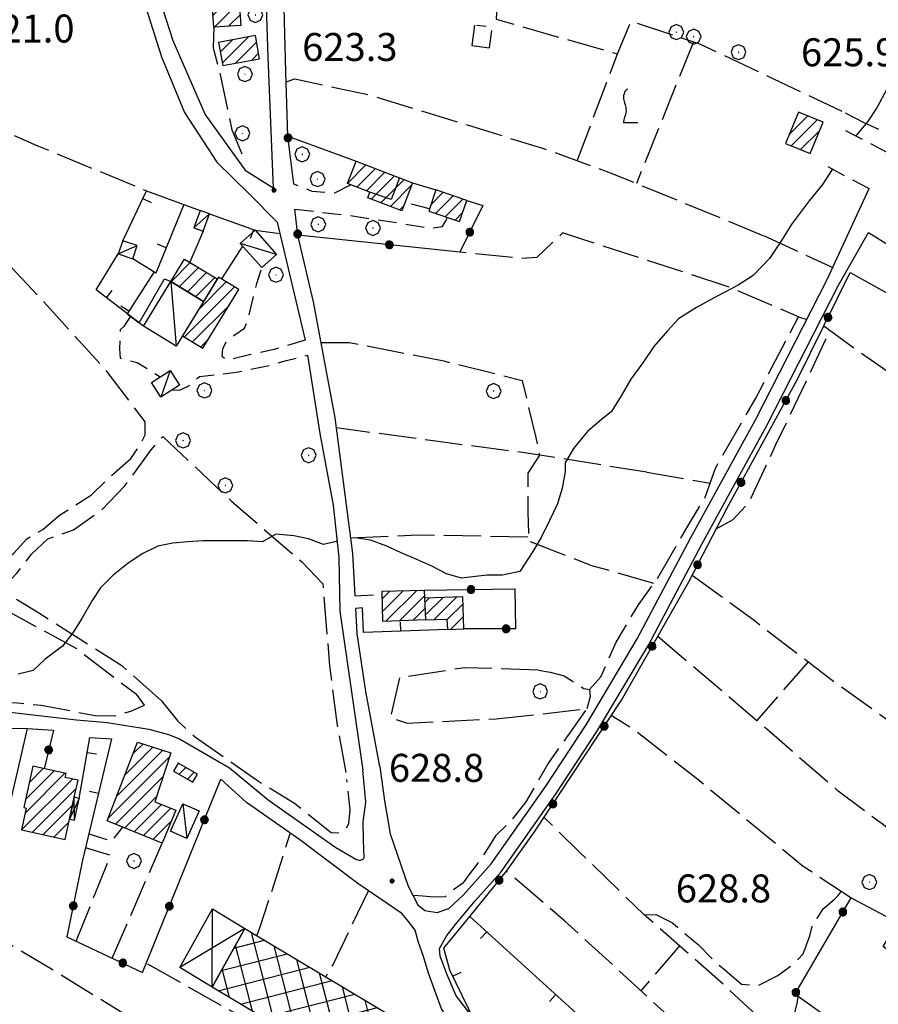
# Model space of a CAD drawing. Extents: x 2594187 to 2599011, y 4455280 to 4458738.
# Drawn here: x 2595553 to 2595784, y 4456186 to 4456450 of the extents above; entities that cross this region are included whole.
import ezdxf

# ---------------------------------------------------------------- set-up
doc = ezdxf.new("R2010")
doc.units = 0
doc.header["$LTSCALE"] = 5
doc.header["$MEASUREMENT"] = 0
for name, pattern in [('107', [1.5, 1, -0.5]), ('205', [4.5, 3, -0.5, 0.5, -0.5]), ('501', [5, 2.5, 2.5]), ('502', [5, 2.5, 2.5]), ('701', [2.5, 2, -0.5])]:
    doc.linetypes.add(name, pattern=pattern)
for name, color, linetype in [('10100000', 2, 'Continuous'), ('10700000', 1, '107'), ('20100000', 2, 'Continuous'), ('20110000', 1, 'Continuous'), ('20200000', 2, 'Continuous'), ('20500000', 2, '205'), ('20700000', 2, 'Continuous'), ('20800000', 2, 'Continuous'), ('50100000', 2, '501'), ('50200000', 1, '502'), ('70100000', 1, '701'), ('70400000', 1, 'Continuous'), ('71700000', 1, 'Continuous'), ('80100000', 13, 'Continuous'), ('80400000', 1, 'Continuous'), ('91600000', 1, 'Continuous'), ('A0140000', 2, 'Continuous'), ('C2010000', 1, 'Continuous'), ('C2020000', 1, 'Continuous')]:
    doc.layers.add(name, color=color, linetype=linetype)
doc.styles.get("Standard").update_dxf_attribs({"font": 'romans.shx'})

# ---------------------------------------------------------------- blocks, each defined once
blk = doc.blocks.new('CAMP_FB5B4CCD')
at = {"layer": 'C2010000', "linetype": 'Continuous'}
for p, q in [((2595759.736, 4456418.815), (2595764.74, 4456423.819)), ((2595762.169, 4456424.784), (2595762.228, 4456424.843)), ((2595760.26, 4456415.804), (2595767.252, 4456422.795)), ((2595762.771, 4456414.779), (2595767.849, 4456419.857)), ((2595765.283, 4456413.755), (2595765.415, 4456413.888))]:
    blk.add_line(p, q, dxfattribs=at)
blk = doc.blocks.new('CAMP_9A36937C')
at = {"layer": 'C2010000', "linetype": 'Continuous'}
for p, q in [((2595604.283, 4456463.903), (2595606.451, 4456466.07)), ((2595604.521, 4456460.605), (2595610.26, 4456466.345)), ((2595604.758, 4456457.307), (2595611.557, 4456464.106)), ((2595604.996, 4456454.009), (2595611.794, 4456460.808)), ((2595605.233, 4456450.711), (2595612.032, 4456457.509)), ((2595605.652, 4456447.594), (2595612.269, 4456454.211)), ((2595609.462, 4456447.868), (2595612.507, 4456450.913))]:
    blk.add_line(p, q, dxfattribs=at)
blk = doc.blocks.new('CAMP_6C274C1C')
at = {"layer": 'C2010000', "linetype": 'Continuous'}
for p, q in [((2595607.759, 4456437.957), (2595614.811, 4456445.009)), ((2595607.214, 4456440.947), (2595610.488, 4456444.221)), ((2595611.319, 4456437.981), (2595616.95, 4456443.612)), ((2595615.642, 4456438.769), (2595617.495, 4456440.621))]:
    blk.add_line(p, q, dxfattribs=at)
blk = doc.blocks.new('CERCHIO1')
at = {"linetype": 'Continuous'}
for p, q in [((-0.28, 0.28), (-0.397, -0.002)), ((0.003, 0.398), (-0.28, 0.28)), ((0, 0), (-0.002, -0.003)), ((0.002, 0.002), (0, 0)), ((0.005, 0.003), (0.002, 0.002)), ((0.286, 0.28), (0.003, 0.398)), ((0.009, 0.003), (0.005, 0.003)), ((0.011, 0.001), (0.009, 0.003)), ((0.013, -0.001), (0.011, 0.001)), ((0.403, -0.002), (0.286, 0.28)), ((-0.397, -0.002), (-0.28, -0.285)), ((-0.28, -0.285), (0.003, -0.402)), ((-0.002, -0.003), (-0.002, -0.006)), ((-0.002, -0.006), (0, -0.009)), ((0, -0.009), (0.002, -0.011)), ((0.002, -0.011), (0.005, -0.013)), ((0.003, -0.402), (0.286, -0.285)), ((0.005, -0.013), (0.009, -0.012)), ((0.009, -0.012), (0.011, -0.011)), ((0.011, -0.011), (0.013, -0.008)), ((0.014, -0.005), (0.013, -0.001)), ((0.013, -0.008), (0.014, -0.005)), ((0.286, -0.285), (0.403, -0.002))]:
    blk.add_line(p, q, dxfattribs=at)
blk = doc.blocks.new('CAMP_37DD36CA')
at = {"layer": 'C2010000', "linetype": 'Continuous'}
for p, q in [((2595601.35, 4456371.854), (2595608.834, 4456379.338)), ((2595597.586, 4456364.555), (2595611.026, 4456377.995)), ((2595599.779, 4456363.212), (2595609.658, 4456373.091)), ((2595601.971, 4456361.868), (2595604.064, 4456363.962))]:
    blk.add_line(p, q, dxfattribs=at)
blk = doc.blocks.new('CAMP_327955AE')
at = {"layer": 'C2010000', "linetype": 'Continuous'}
for p, q in [((2595594.036, 4456379.378), (2595599.181, 4456384.523)), ((2595596.229, 4456378.035), (2595601.373, 4456383.179)), ((2595598.421, 4456376.692), (2595603.565, 4456381.836)), ((2595600.613, 4456375.348), (2595605.758, 4456380.493))]:
    blk.add_line(p, q, dxfattribs=at)
blk = doc.blocks.new('BARMUR')
at = {"linetype": 'Continuous'}
blk.add_line((0, 0), (0.5, 0), dxfattribs=at)
blk = doc.blocks.new('CAMP_C5DB4A2B')
at = {"layer": 'C2010000', "linetype": 'Continuous'}
for p, q in [((2595650.674, 4456294.454), (2595652.63, 4456296.41)), ((2595650.757, 4456291.001), (2595656.253, 4456296.497)), ((2595651.618, 4456288.326), (2595659.875, 4456296.584)), ((2595655.283, 4456288.456), (2595661.967, 4456295.14)), ((2595658.949, 4456288.587), (2595662.088, 4456291.726))]:
    blk.add_line(p, q, dxfattribs=at)
blk = doc.blocks.new('CAMP_9AB5E068')
at = {"layer": 'C2010000', "linetype": 'Continuous'}
for p, q in [((2595662.032, 4456293.337), (2595663.277, 4456294.583)), ((2595662.153, 4456289.923), (2595666.943, 4456294.713)), ((2595664.551, 4456288.785), (2595670.608, 4456294.843)), ((2595667.986, 4456288.685), (2595672.288, 4456292.987)), ((2595669.023, 4456286.187), (2595672.409, 4456289.573))]:
    blk.add_line(p, q, dxfattribs=at)
blk = doc.blocks.new('CERCHIO5')
at = {"linetype": 'Continuous'}
for p, q in [((-0.196, 0.064), (-0.206, 0.001)), ((-0.206, 0.001), (-0.196, -0.062)), ((-0.003, -0.202), (-0.206, 0.001)), ((-0.206, 0.001), (-0.003, 0.001)), ((-0.196, -0.062), (0.022, 0.2)), ((-0.168, 0.12), (-0.196, 0.064)), ((0.162, -0.118), (-0.196, 0.064)), ((-0.196, 0.064), (0.19, -0.062)), ((-0.183, 0.032), (-0.184, 0.013)), ((-0.184, 0.013), (-0.184, -0.047)), ((-0.18, 0.058), (-0.183, 0.032)), ((-0.167, 0.093), (-0.182, 0.091)), ((-0.182, 0.091), (-0.092, 0.063)), ((-0.152, 0.092), (-0.18, 0.058)), ((-0.158, 0.051), (-0.172, 0.001)), ((-0.172, 0.001), (-0.165, -0.077)), ((-0.168, -0.118), (0.094, 0.177)), ((-0.123, 0.166), (-0.168, 0.12)), ((0.19, -0.062), (-0.168, 0.12)), ((-0.168, 0.12), (0, 0)), ((0, 0), (-0.168, -0.118)), ((-0.152, 0.092), (-0.167, 0.093)), ((-0.166, 0.023), (-0.083, 0.112)), ((-0.122, -0.02), (-0.166, 0.023)), ((-0.072, 0.156), (-0.158, 0.051)), ((-0.138, 0.053), (-0.158, -0.016)), ((-0.142, 0.108), (-0.152, 0.092)), ((-0.126, 0.022), (-0.152, 0.092)), ((-0.127, 0.089), (-0.145, 0)), ((-0.145, 0), (-0.12, -0.069)), ((-0.092, 0.063), (-0.144, 0.144)), ((-0.144, 0.144), (-0.002, 0.069)), ((-0.105, 0.116), (-0.142, 0.108)), ((-0.076, 0.082), (-0.138, 0.053)), ((-0.072, 0.156), (-0.127, 0.089)), ((-0.127, 0.089), (-0.123, 0.112)), ((-0.11, -0.009), (-0.127, 0.089)), ((-0.091, -0.032), (-0.126, 0.022)), ((-0.066, 0.194), (-0.123, 0.166)), ((0.06, 0.194), (-0.123, -0.164)), ((-0.123, -0.164), (-0.066, 0.194)), ((-0.003, -0.202), (-0.123, 0.166)), ((-0.123, 0.166), (0.162, -0.118)), ((-0.123, 0.112), (-0.114, 0.138)), ((-0.084, 0.048), (-0.122, -0.02)), ((-0.114, 0.138), (-0.098, 0.178)), ((-0.072, 0.156), (-0.105, 0.116)), ((-0.098, 0.178), (-0.082, 0.172)), ((-0.022, 0.154), (-0.084, 0.048)), ((-0.083, 0.112), (0.009, 0.101)), ((-0.082, 0.172), (-0.032, 0.175)), ((-0.05, 0.134), (-0.076, 0.082)), ((0.022, 0.2), (-0.072, 0.156)), ((-0.032, 0.175), (-0.072, 0.156)), ((-0.003, 0.152), (-0.072, 0.156)), ((-0.051, 0.061), (-0.07, -0.008)), ((-0.068, -0.179), (0.035, 0.008)), ((-0.003, 0.204), (-0.066, 0.194)), ((-0.066, 0.194), (0.116, -0.164)), ((0.012, 0.149), (-0.051, 0.112)), ((-0.051, 0.112), (-0.051, 0.061)), ((-0.016, 0.097), (-0.051, 0.061)), ((-0.051, 0.061), (-0.016, 0.097)), ((-0.04, 0.124), (-0.05, 0.134)), ((-0.032, 0.175), (-0.04, 0.124)), ((0.01, 0.186), (-0.032, 0.175)), ((0, 0.174), (-0.032, 0.175)), ((-0.032, 0.175), (0.012, 0.149)), ((0.006, 0.054), (-0.026, -0.018)), ((0.061, 0.125), (-0.022, 0.154)), ((-0.016, 0.097), (0.034, 0.11)), ((0.065, 0.085), (-0.016, 0.097)), ((-0.003, 0.001), (-0.003, 0.204)), ((0.06, 0.194), (-0.003, 0.204)), ((-0.003, 0.001), (0.06, 0.194)), ((0.116, 0.166), (-0.003, -0.202)), ((0.058, 0.137), (-0.003, 0.152)), ((-0.003, 0.001), (0.197, 0.001)), ((-0.003, 0.001), (-0.003, -0.202)), ((-0.002, 0.069), (0.042, 0.197)), ((0.042, 0.16), (0, 0.174)), ((0.072, 0.053), (0.002, -0.036)), ((0.067, 0.043), (0.006, 0.054)), ((0.009, 0.101), (0.072, 0.053)), ((0.034, 0.11), (0.01, 0.186)), ((0.026, -0.083), (0.079, 0.072)), ((0.147, 0.135), (0.033, 0.066)), ((0.033, 0.066), (0.19, 0.064)), ((0.034, 0.11), (0.093, 0.094)), ((0.074, -0.087), (0.034, 0.11)), ((0.035, 0.008), (0.147, 0.135)), ((0.094, 0.177), (0.038, -0.196)), ((0.042, 0.197), (0.067, 0.101)), ((0.107, 0.137), (0.042, 0.16)), ((0.051, -0.062), (0.106, 0.031)), ((0.118, 0.117), (0.058, 0.137)), ((0.116, 0.166), (0.06, 0.194)), ((0.06, -0.192), (0.116, 0.166)), ((0.162, 0.12), (0.06, -0.192)), ((0.079, 0.072), (0.061, 0.125)), ((0.119, 0.036), (0.065, 0.085)), ((0.065, -0.017), (0.067, 0.043)), ((0.067, 0.101), (0.08, 0.184)), ((0.08, 0.184), (0.195, -0.034)), ((0.093, 0.094), (0.124, 0.053)), ((0.14, 0.07), (0.097, -0.076)), ((0.106, 0.031), (0.14, 0.105)), ((0.158, 0.109), (0.107, 0.137)), ((0.162, 0.12), (0.116, 0.166)), ((0.116, -0.164), (0.162, 0.12)), ((0.116, -0.06), (0.119, 0.036)), ((0.156, 0.064), (0.118, 0.117)), ((0.124, 0.053), (0.124, 0.053)), ((0.124, 0.053), (0.128, -0.03)), ((0.131, -0.07), (0.156, 0.001)), ((0.14, 0.105), (0.14, 0.07)), ((0.162, 0.044), (0.156, 0.064)), ((0.156, 0.001), (0.162, 0.044)), ((0.174, 0.064), (0.158, 0.109)), ((0.19, 0.064), (0.162, 0.12)), ((0.19, 0.064), (0.173, -0.096)), ((0.182, -0.008), (0.174, 0.064)), ((0.2, 0.001), (0.19, 0.064)), ((0.19, -0.062), (0.2, 0.001)), ((-0.196, -0.062), (-0.168, -0.118)), ((0.173, -0.096), (-0.196, -0.062)), ((-0.184, -0.047), (-0.165, -0.099)), ((-0.168, -0.118), (-0.123, -0.164)), ((-0.165, -0.077), (-0.13, -0.127)), ((-0.165, -0.099), (-0.12, -0.15)), ((-0.158, -0.016), (-0.117, -0.042)), ((-0.15, -0.04), (-0.156, -0.11)), ((-0.156, -0.11), (-0.106, -0.134)), ((-0.122, -0.02), (-0.15, -0.04)), ((-0.13, -0.127), (-0.06, -0.146)), ((-0.125, -0.057), (-0.108, -0.025)), ((-0.101, -0.082), (-0.125, -0.057)), ((-0.123, -0.164), (-0.066, -0.192)), ((-0.108, -0.025), (-0.122, -0.02)), ((-0.12, -0.069), (-0.087, -0.093)), ((-0.12, -0.15), (-0.06, -0.163)), ((-0.117, -0.042), (-0.078, -0.017)), ((-0.101, -0.082), (-0.11, -0.009)), ((-0.106, -0.134), (-0.093, -0.156)), ((-0.003, -0.094), (-0.101, -0.082)), ((-0.083, -0.14), (-0.101, -0.082)), ((-0.064, -0.045), (-0.097, -0.097)), ((-0.097, -0.097), (0.026, -0.134)), ((-0.093, -0.156), (-0.091, -0.18)), ((-0.054, -0.075), (-0.091, -0.032)), ((-0.091, -0.18), (-0.054, -0.075)), ((-0.087, -0.093), (-0.028, -0.126)), ((-0.034, -0.151), (-0.083, -0.14)), ((-0.07, -0.008), (-0.042, -0.049)), ((0.038, -0.196), (-0.068, -0.179)), ((-0.066, -0.192), (-0.003, -0.202)), ((0.097, -0.076), (-0.064, -0.045)), ((-0.06, -0.146), (0.011, -0.159)), ((-0.06, -0.163), (-0.032, -0.185)), ((0.002, -0.036), (-0.054, -0.075)), ((0.051, -0.062), (-0.054, -0.075)), ((-0.054, -0.075), (0.051, -0.062)), ((-0.054, -0.075), (-0.049, -0.182)), ((-0.049, -0.182), (0.026, -0.083)), ((-0.042, -0.049), (0.014, -0.064)), ((0.048, -0.128), (-0.034, -0.151)), ((-0.032, -0.185), (0.04, -0.182)), ((-0.028, -0.126), (0.048, -0.128)), ((-0.026, -0.018), (0.022, -0.048)), ((0.136, -0.106), (-0.003, -0.094)), ((-0.003, -0.202), (0.06, -0.192)), ((0.011, -0.159), (0.044, -0.153)), ((0.014, -0.064), (0.048, -0.061)), ((0.022, -0.048), (0.075, -0.075)), ((0.026, -0.134), (0.074, -0.087)), ((0.128, -0.03), (0.035, -0.054)), ((0.035, -0.054), (0.048, -0.128)), ((0.04, -0.182), (0.062, -0.176)), ((0.044, -0.153), (0.098, -0.127)), ((0.048, -0.061), (0.065, -0.017)), ((0.048, -0.128), (0.107, -0.112)), ((0.128, -0.03), (0.051, -0.062)), ((0.06, -0.192), (0.116, -0.164)), ((0.062, -0.176), (0.095, -0.16)), ((0.075, -0.075), (0.152, -0.078)), ((0.095, -0.16), (0.119, -0.147)), ((0.098, -0.127), (0.131, -0.07)), ((0.107, -0.112), (0.116, -0.06)), ((0.116, -0.164), (0.162, -0.118)), ((0.119, -0.147), (0.136, -0.106)), ((0.195, -0.034), (0.128, -0.03)), ((0.152, -0.078), (0.175, -0.074)), ((0.162, -0.118), (0.19, -0.062)), ((0.175, -0.074), (0.182, -0.008))]:
    blk.add_line(p, q, dxfattribs=at)
blk = doc.blocks.new('CAMP_E6E5FC8E')
at = {"layer": 'C2010000', "linetype": 'Continuous'}
for p, q in [((2595641.385, 4456405.822), (2595646.25, 4456410.688)), ((2595643.571, 4456411.545), (2595643.692, 4456411.665)), ((2595643.826, 4456404.728), (2595648.808, 4456409.71)), ((2595646.384, 4456403.75), (2595651.366, 4456408.732)), ((2595647.699, 4456401.53), (2595653.924, 4456407.755)), ((2595650.257, 4456400.552), (2595656.481, 4456406.777)), ((2595652.815, 4456399.575), (2595658.454, 4456405.214)), ((2595655.373, 4456398.597), (2595656.267, 4456399.492))]:
    blk.add_line(p, q, dxfattribs=at)
blk = doc.blocks.new('CAMP_64562FA2')
at = {"layer": 'C2010000', "linetype": 'Continuous'}
for p, q in [((2595663.665, 4456400.006), (2595666.998, 4456403.339)), ((2595664.891, 4456397.696), (2595669.628, 4456402.434)), ((2595667.52, 4456396.79), (2595672.258, 4456401.528)), ((2595670.15, 4456395.884), (2595672.147, 4456397.882))]:
    blk.add_line(p, q, dxfattribs=at)
blk = doc.blocks.new('CAMP_C52234D5')
at = {"layer": 'C2010000', "linetype": 'Continuous'}
for p, q in [((2595554.92, 4456236.901), (2595565.583, 4456247.564)), ((2595554.993, 4456240.509), (2595562.681, 4456248.198)), ((2595555.98, 4456245.033), (2595559.779, 4456248.831)), ((2595553.953, 4456232.399), (2595567.589, 4456246.034)), ((2595556.855, 4456231.765), (2595568.604, 4456243.514)), ((2595559.757, 4456231.132), (2595567.617, 4456238.992)), ((2595562.659, 4456230.498), (2595566.63, 4456234.469)), ((2595565.561, 4456229.864), (2595565.643, 4456229.946))]:
    blk.add_line(p, q, dxfattribs=at)
blk = doc.blocks.new('CAMP_EFCF0431')
at = {"layer": 'C2010000', "linetype": 'Continuous'}
for p, q in [((2595581.609, 4456247.038), (2595589.175, 4456254.604)), ((2595583.785, 4456252.749), (2595586.504, 4456255.469)), ((2595577.257, 4456235.615), (2595593.556, 4456251.914)), ((2595579.433, 4456241.326), (2595591.846, 4456253.739)), ((2595579.102, 4456233.924), (2595591.863, 4456246.685)), ((2595581.622, 4456232.908), (2595590.17, 4456241.457)), ((2595584.142, 4456231.893), (2595591.476, 4456239.227)), ((2595586.662, 4456230.878), (2595593.979, 4456238.194)), ((2595589.182, 4456229.862), (2595594.056, 4456234.736))]:
    blk.add_line(p, q, dxfattribs=at)
blk = doc.blocks.new('CAMP_A5D46843')
at = {"layer": 'C2010000', "linetype": 'Continuous'}
for p, q in [((2595596.138, 4456247.287), (2595597.975, 4456249.124)), ((2595598.405, 4456246.019), (2595600.242, 4456247.856))]:
    blk.add_line(p, q, dxfattribs=at)
blk = doc.blocks.new('CAMP_B6C9DBAC')
at = {"layer": 'C2020000', "linetype": 'Continuous'}
for p, q in [((2595621.915, 4456180.154), (2595615.557, 4456204.917)), ((2595610.836, 4456200.688), (2595619.094, 4456202.808)), ((2595607.474, 4456194.662), (2595625.146, 4456199.2)), ((2595615.82, 4456183.788), (2595611.278, 4456201.479)), ((2595628.01, 4456176.521), (2595621.652, 4456201.283)), ((2595634.105, 4456172.887), (2595627.747, 4456197.649)), ((2595606.61, 4456189.278), (2595631.199, 4456195.592)), ((2595609.725, 4456187.422), (2595607.742, 4456195.143)), ((2595640.2, 4456169.254), (2595633.843, 4456194.016)), ((2595612.663, 4456185.67), (2595637.251, 4456191.983)), ((2595646.296, 4456165.62), (2595639.938, 4456190.382)), ((2595618.715, 4456182.062), (2595643.304, 4456188.375)), ((2595649.847, 4456171.893), (2595646.033, 4456186.748)), ((2595624.768, 4456178.454), (2595649.356, 4456184.767)), ((2595630.82, 4456174.846), (2595654.952, 4456181.042)), ((2595653.382, 4456178.229), (2595652.128, 4456183.115)), ((2595636.873, 4456171.237), (2595651.59, 4456175.016)), ((2595642.925, 4456167.629), (2595648.228, 4456168.991))]:
    blk.add_line(p, q, dxfattribs=at)
blk = doc.blocks.new('VITE1')
at = {"linetype": 'Continuous'}
for p, q in [((-0.349, 0.722), (-0.385, 0.631)), ((-0.385, 0.631), (-0.385, 0.559)), ((-0.385, 0.559), (-0.385, 0.469)), ((-0.331, 0.794), (-0.349, 0.722)), ((-0.313, 0.848), (-0.331, 0.794)), ((-0.241, 0.92), (-0.313, 0.848)), ((-0.169, 0.974), (-0.241, 0.92)), ((-0.385, 0.469), (-0.367, 0.379)), ((-0.367, 0.379), (-0.331, 0.235)), ((-0.331, 0.235), (-0.295, 0.127)), ((-0.295, 0.127), (-0.277, 0.055)), ((-0.277, 0.055), (-0.259, -0.017)), ((-0.295, -0.45), (-0.331, -0.54)), ((-0.259, -0.324), (-0.295, -0.45)), ((-0.259, -0.017), (-0.259, -0.107)), ((-0.259, -0.107), (-0.241, -0.215)), ((-0.241, -0.215), (-0.259, -0.324)), ((-0.367, -0.684), (-0.385, -0.774)), ((-0.385, -0.774), (-0.385, -0.828)), ((-0.385, -0.828), (0.389, -0.828)), ((-0.349, -0.612), (-0.367, -0.684)), ((-0.331, -0.54), (-0.349, -0.612))]:
    blk.add_line(p, q, dxfattribs=at)

msp = doc.modelspace()

# ---------------------------------------------------------------- linework, layer by layer
at = {"layer": '10100000', "linetype": 'Continuous', "flags": 128}
for points in [[(2595619.4, 4456495.14), (2595618.46, 4456486.3), (2595619.95, 4456439.6), (2595621.35, 4456404.49)], [(2595625.31, 4456418.41), (2595624.79, 4456435.63), (2595623.97, 4456466.44), (2595624.05, 4456493.59)], [(2595621.35, 4456404.49), (2595614.15, 4456409.04), (2595603.17, 4456424.26), (2595594.58, 4456443.93), (2595589.4, 4456460.12), (2595584.88, 4456480.06)], [(2595585.04, 4456460.89), (2595585.5, 4456458.59), (2595591.46, 4456439.62), (2595597.6, 4456424.71), (2595606.26, 4456411.41), (2595614.94, 4456402.91), (2595622.47, 4456395.33)], [(2595650.01, 4456249.37), (2595651.26, 4456240.16), (2595652.78, 4456231.32), (2595657.62, 4456217.35), (2595660.19, 4456212.27), (2595662.07, 4456210.8), (2595665.34, 4456210.27), (2595668.44, 4456211.3), (2595672.4, 4456214.98), (2595679.83, 4456223.3), (2595694.46, 4456244.1), (2595705.27, 4456260.56), (2595719, 4456283.64), (2595733.26, 4456310.59), (2595750.65, 4456342.38), (2595769.89, 4456379.97), (2595781.16, 4456404.36)], [(2595622.47, 4456395.33), (2595630.01, 4456363.67)], [(2595643.33, 4456295.16), (2595642.73, 4456306.53), (2595638.03, 4456342.85), (2595632.17, 4456374.01), (2595627.99, 4456391.85)], [(2595675.05, 4456181.88), (2595670.41, 4456187.86), (2595668.06, 4456193.52), (2595666.13, 4456198.56), (2595666.02, 4456200.62), (2595667.98, 4456204.05), (2595670.62, 4456207.48), (2595675.52, 4456213.34), (2595682.51, 4456221.17), (2595697.29, 4456242.18), (2595708.17, 4456258.74), (2595721.98, 4456281.96), (2595736.27, 4456308.96), (2595753.68, 4456340.78), (2595772.97, 4456378.47), (2595780.99, 4456392.58)], [(2595630.63, 4456359.68), (2595633.9, 4456338.65), (2595637.5, 4456319.42), (2595638.98, 4456305.39), (2595639.25, 4456291.05), (2595645.45, 4456248.41)], [(2595650.01, 4456249.37), (2595646.23, 4456269.54), (2595643.87, 4456285.03), (2595643.51, 4456291.72)], [(2595530.13, 4456268.48), (2595530.33, 4456264.18), (2595539.39, 4456264.33), (2595546.94, 4456264.37), (2595556.25, 4456263.32), (2595568.68, 4456261.94), (2595576.87, 4456261.21), (2595588.09, 4456259.37), (2595593.37, 4456257.94), (2595596.33, 4456256.77), (2595609.69, 4456249.03), (2595620.07, 4456240.49), (2595638.17, 4456227.7), (2595643.58, 4456224.51), (2595644.61, 4456224.16), (2595645.65, 4456224.67), (2595645.82, 4456225.01), (2595645.58, 4456229.66), (2595645.5, 4456234.56), (2595646.2, 4456239.8), (2595645.45, 4456248.41)], [(2595675.2, 4456169.55), (2595669.13, 4456180.41), (2595666.49, 4456184.39), (2595663.06, 4456193.94), (2595661.59, 4456198.72), (2595660.39, 4456202.24), (2595659.43, 4456205.47), (2595657.7, 4456207.8), (2595655.9, 4456210), (2595644.12, 4456218.03), (2595628.5, 4456229.69), (2595614.24, 4456239.7), (2595607.39, 4456246.02)]]:
    msp.add_lwpolyline(points, dxfattribs=at)
at = {"layer": '10700000', "linetype": '107', "flags": 128}
for points in [[(2595774.82, 4456419.92), (2595786.73, 4456413.7)], [(2595770.06, 4456410.22), (2595781.16, 4456404.36)], [(2595642.19, 4456405.36), (2595637.83, 4456403.08), (2595631.88, 4456403.55), (2595626.92, 4456405.53)], [(2595663.28, 4456398.89), (2595656.72, 4456400.67)], [(2595627.2, 4456398.83), (2595641.39, 4456397.19), (2595655.35, 4456395.09), (2595663.37, 4456393.69), (2595666.8, 4456394.14), (2595668.22, 4456396.55)], [(2595630.01, 4456363.67), (2595621.64, 4456361.17), (2595615.44, 4456359.82), (2595609.08, 4456358.29), (2595607.7, 4456359.32), (2595607.88, 4456361.39), (2595608.92, 4456363.45), (2595611.16, 4456365.16), (2595613.75, 4456366.87), (2595614.79, 4456369.79), (2595616.18, 4456375.47), (2595617.05, 4456378.91), (2595618.36, 4456383.14)], [(2595583.17, 4456370.1), (2595581.33, 4456367.36), (2595580.41, 4456366.44), (2595580.17, 4456361.41), (2595580.39, 4456358.89), (2595584.96, 4456357.73), (2595591.11, 4456353.83)], [(2595594.27, 4456350.34), (2595596.33, 4456350.33), (2595598.4, 4456351.24), (2595601.15, 4456353.52), (2595601.61, 4456353.98), (2595611.46, 4456355.09), (2595620.4, 4456356.9), (2595624.98, 4456358.26), (2595630.63, 4456359.68)], [(2595643.33, 4456295.16), (2595650.65, 4456295.55)], [(2595645.33, 4456291.91), (2595643.51, 4456291.72)], [(2595572, 4456231.32), (2595578.18, 4456229.36), (2595581.09, 4456233.12)]]:
    msp.add_lwpolyline(points, dxfattribs=at)
at = {"layer": '20100000', "linetype": 'Continuous', "flags": 128}
for points in [[(2595605.46, 4456447.58), (2595604.14, 4456465.9), (2595611.39, 4456466.43), (2595612.71, 4456448.1)], [(2595606.74, 4456443.54), (2595607.87, 4456437.35), (2595617.76, 4456439.16), (2595616.63, 4456445.34)], [(2595762.2, 4456424.86), (2595758.76, 4456416.42), (2595765.35, 4456413.73), (2595768.79, 4456422.17)], [(2595643.63, 4456411.69), (2595658.72, 4456405.92), (2595655.85, 4456398.41), (2595646.74, 4456401.9), (2595647.31, 4456403.4), (2595641.33, 4456405.68)], [(2595663.08, 4456398.32), (2595671.32, 4456395.48), (2595673.28, 4456401.17), (2595665.04, 4456404.01)], [(2595602.71, 4456374.07), (2595593.98, 4456379.42), (2595597.67, 4456385.45), (2595606.4, 4456380.1)], [(2595602.56, 4456361.51), (2595612.22, 4456377.27), (2595606.73, 4456380.63), (2595597.07, 4456364.87)], [(2595650.63, 4456296.36), (2595661.91, 4456296.63), (2595662.2, 4456288.7), (2595650.82, 4456288.3)], [(2595661.99, 4456294.54), (2595662.2, 4456288.7), (2595667.98, 4456288.91), (2595668.08, 4456286.15), (2595672.52, 4456286.31), (2595672.22, 4456294.9)], [(2595585.01, 4456255.95), (2595593.93, 4456253.07), (2595589.69, 4456239.96), (2595595.26, 4456237.66), (2595591.64, 4456228.87), (2595576.94, 4456234.79)], [(2595553.94, 4456232.4), (2595565.62, 4456229.85), (2595566.81, 4456235.29), (2595568.09, 4456241.14), (2595569.08, 4456245.71), (2595565.67, 4456246.45), (2595565.9, 4456247.5), (2595556.94, 4456249.45), (2595554.53, 4456238.37), (2595555.21, 4456238.22)], [(2595594.67, 4456248.11), (2595599.89, 4456245.19), (2595601.11, 4456247.37), (2595595.89, 4456250.29)]]:
    msp.add_lwpolyline(points, close=True, dxfattribs=at)
at = {"layer": '20110000', "linetype": 'Continuous', "flags": 128}
msp.add_lwpolyline([(2595655.27, 4456407.24), (2595653.03, 4456401.38), (2595647.31, 4456403.4)], dxfattribs=at)
at = {"layer": '20200000', "linetype": 'Continuous', "flags": 128}
msp.add_lwpolyline([(2595655.12, 4456181.33), (2595646.33, 4456165.6), (2595605, 4456190.24), (2595613.79, 4456205.97)], close=True, dxfattribs=at)
at = {"layer": '20500000', "linetype": '205', "flags": 128}
msp.add_lwpolyline([(2595675.35, 4456448.17), (2595674.64, 4456442.67), (2595679.4, 4456442.06), (2595680.1, 4456447.56), (2595675.35, 4456448.17)], dxfattribs=at)
at = {"layer": '20700000', "linetype": 'Continuous', "flags": 128}
for points in [[(2595601.85, 4456398.43), (2595600.16, 4456393.79), (2595602.64, 4456392.89), (2595604.33, 4456397.53)], [(2595616.54, 4456393.16), (2595622.33, 4456386.69), (2595618.36, 4456383.14), (2595612.57, 4456389.61)], [(2595579.87, 4456386.84), (2595583.74, 4456385.54), (2595584.92, 4456389.07), (2595581.06, 4456390.37)], [(2595593.98, 4456379.42), (2595602.71, 4456374.07), (2595595.38, 4456362.1), (2595586.65, 4456367.45)], [(2595588.76, 4456352.35), (2595593.82, 4456355.54), (2595596.29, 4456351.61), (2595591.24, 4456348.42)], [(2595593.87, 4456232.06), (2595597.19, 4456239.42), (2595601.54, 4456237.46), (2595598.22, 4456230.1)], [(2595613.79, 4456205.97), (2595605, 4456190.24), (2595596.37, 4456195.48), (2595605.15, 4456211.22)]]:
    msp.add_lwpolyline(points, close=True, dxfattribs=at)
at = {"layer": '20800000', "linetype": 'Continuous', "flags": 128}
msp.add_lwpolyline([(2595566.81, 4456235.29), (2595568.14, 4456235), (2595569.42, 4456240.85), (2595568.09, 4456241.14)], close=True, dxfattribs=at)
at = {"layer": '50100000', "linetype": '501', "flags": 128}
for points in [[(2595581.06, 4456390.37), (2595587.46, 4456403.76), (2595601.85, 4456398.43)], [(2595597.41, 4456400.08), (2595589.96, 4456381.7), (2595583.74, 4456385.54)], [(2595604.33, 4456397.53), (2595616.54, 4456393.16)], [(2595602.64, 4456392.89), (2595599.08, 4456384.59)], [(2595586.65, 4456367.45), (2595573.91, 4456377.16), (2595579.87, 4456386.84)], [(2595613.2, 4456388.92), (2595607.54, 4456380.13)], [(2595589.49, 4456381.99), (2595582.26, 4456370.8), (2595585.48, 4456368.34), (2595592.23, 4456380.18), (2595593.98, 4456379.42)], [(2595668.08, 4456286.15), (2595645.59, 4456285.28), (2595645.33, 4456291.91)], [(2595569.42, 4456240.85), (2595572.22, 4456257.14), (2595578.1, 4456256.79), (2595570.32, 4456224.28)], [(2595688.8, 4456161.09), (2595682.96, 4456169.75), (2595675.55, 4456180.88), (2595668.72, 4456194.75), (2595667.13, 4456200.71), (2595674.14, 4456209.16), (2595714.41, 4456172.51), (2595699.39, 4456146.48), (2595693.17, 4456155.96)]]:
    msp.add_lwpolyline(points, dxfattribs=at)
at = {"layer": '50200000', "linetype": '502', "flags": 128}
for points in [[(2595626.92, 4456405.53), (2595625.31, 4456418.41), (2595643.63, 4456411.69)], [(2595658.72, 4456405.92), (2595665.04, 4456404.01)], [(2595673.28, 4456401.17), (2595677.63, 4456399.79), (2595671.46, 4456387.3), (2595627.99, 4456391.85), (2595627.2, 4456398.83)], [(2595780.99, 4456392.58), (2595816.37, 4456370.56), (2595829.08, 4456388.06), (2595868.81, 4456361.51)], [(2595674.14, 4456209.16), (2595683.95, 4456221.34), (2595691.45, 4456231.84), (2595714.73, 4456267.15), (2595732.78, 4456298.89), (2595743.02, 4456318.6), (2595761.94, 4456353.24), (2595776.06, 4456381.88), (2595853.85, 4456338.37)], [(2595661.91, 4456296.63), (2595686.19, 4456297.02), (2595686.36, 4456286.31), (2595672.52, 4456286.31)], [(2595525.53, 4456241.48), (2595525.4, 4456255.16), (2595526.52, 4456257.56), (2595527.9, 4456259.11), (2595529.97, 4456260.04), (2595555.43, 4456259.62), (2595543.09, 4456206.38), (2595536.01, 4456211.33), (2595529.29, 4456217.21)], [(2595555.43, 4456259.62), (2595562.5, 4456259.12), (2595560.01, 4456248.78)], [(2595570.32, 4456224.28), (2595566.12, 4456203.74), (2595586.36, 4456194.18), (2595607.39, 4456246.02)], [(2595813.54, 4456178.35), (2595784.94, 4456201.16), (2595788.77, 4456207.55), (2595776.28, 4456214.15), (2595761.26, 4456188.42), (2595825.53, 4456142.45)]]:
    msp.add_lwpolyline(points, dxfattribs=at)
at = {"layer": '70100000', "linetype": '701', "flags": 128}
for points in [[(2595858.21, 4456545.58), (2595858.78, 4456542.33), (2595858.33, 4456538.5), (2595856.35, 4456533.26), (2595847.31, 4456519.08), (2595842.86, 4456510.71), (2595840.71, 4456504.61), (2595837.02, 4456497.15), (2595827.68, 4456482.39), (2595822.47, 4456474.17), (2595814.19, 4456459.25), (2595808.67, 4456449.96), (2595805.29, 4456442.35), (2595801.01, 4456436.72), (2595797.64, 4456432.91), (2595794.42, 4456428.8), (2595790.14, 4456423.48), (2595786.16, 4456419.07), (2595779.77, 4456421.99), (2595773.83, 4456425.05)], [(2595624, 4456465.31), (2595681.68, 4456459.34), (2595681.19, 4456449.72), (2595713.68, 4456440.47), (2595717.37, 4456449.16), (2595735.67, 4456443.15), (2595773.83, 4456425.05)], [(2595605.46, 4456447.58), (2595605.31, 4456442.03), (2595607.23, 4456434.93), (2595610.32, 4456420.09), (2595613.06, 4456413.54), (2595612.66, 4456411.1)], [(2595734.02, 4456443.69), (2595718.79, 4456405.73)], [(2595702.9, 4456411.81), (2595713.68, 4456440.47)], [(2595624.87, 4456433), (2595627.22, 4456433.74), (2595647.02, 4456429.5), (2595693.88, 4456415.09), (2595712.47, 4456408.33), (2595752.83, 4456391.73)], [(2595516.43, 4456429.89), (2595534.33, 4456426.18), (2595558.06, 4456415.88), (2595587.46, 4456403.76)], [(2595537.7, 4456299.62), (2595543.6, 4456300.63), (2595546.36, 4456301.83), (2595551.88, 4456306.63), (2595555.33, 4456310.4), (2595559.63, 4456312.97), (2595564.12, 4456316.74), (2595572.73, 4456322.22), (2595577.22, 4456326.68), (2595583.25, 4456331.99), (2595585.67, 4456335.42), (2595587.06, 4456338.34), (2595587.07, 4456341.79), (2595576.62, 4456355.58), (2595558.44, 4456375.58), (2595542.5, 4456392.49), (2595536.77, 4456398.11)], [(2595616.54, 4456393.16), (2595623.19, 4456392.32)], [(2595743.13, 4456378.12), (2595698.97, 4456392.45), (2595692.08, 4456385.83), (2595687.73, 4456385.61), (2595671.46, 4456387.3)], [(2595752.83, 4456391.73), (2595771.38, 4456383.19)], [(2595692.52, 4456275.2), (2595695.61, 4456274.67), (2595699.39, 4456273.72), (2595702.14, 4456271.9), (2595704.63, 4456270.26), (2595706.18, 4456270), (2595709.2, 4456273.43), (2595713.35, 4456282.7), (2595719.28, 4456292.71), (2595724.22, 4456299.56), (2595732.51, 4456313.85), (2595737, 4456321.16), (2595740, 4456329.4), (2595750.77, 4456348.18), (2595762.23, 4456369.92), (2595743.13, 4456378.12)], [(2595762.23, 4456369.92), (2595764.42, 4456369.28)], [(2595740.18, 4456313.14), (2595744.66, 4456315.57), (2595748.95, 4456320.23), (2595756.12, 4456335.68), (2595765.13, 4456354.37), (2595770.65, 4456366.35)], [(2595769, 4456367.56), (2595778.55, 4456360.54), (2595793.17, 4456350.53), (2595811.86, 4456340.71), (2595828.12, 4456333.13), (2595841.73, 4456324.13), (2595858.79, 4456312.28), (2595879.7, 4456296.14), (2595890.67, 4456289.19), (2595894.33, 4456287.75)], [(2595634.21, 4456363.11), (2595641.84, 4456363.09), (2595667.14, 4456358.13), (2595688.17, 4456352.89), (2595691.78, 4456337.63), (2595692.76, 4456332.9), (2595689.69, 4456328.03), (2595689.66, 4456317.66), (2595689.87, 4456309.87), (2595707.15, 4456303.11)], [(2595492.07, 4456340.29), (2595507.19, 4456325.09), (2595533.35, 4456303.05), (2595544.61, 4456294.17), (2595568.67, 4456280.99), (2595584.76, 4456268.75)], [(2595721.54, 4456328.28), (2595690.54, 4456333.26), (2595664.32, 4456336.69), (2595638.38, 4456340.16)], [(2595591.43, 4456267.02), (2595581.14, 4456276.16), (2595558.31, 4456290.68), (2595548.52, 4456296.73), (2595552.66, 4456301.19), (2595556.63, 4456306.34), (2595560.95, 4456310.45), (2595567.83, 4456312.84), (2595575.25, 4456317.98), (2595581.63, 4456324.67), (2595588.71, 4456334.28), (2595591.82, 4456337.88), (2595610.34, 4456320.45), (2595629.04, 4456304.23), (2595634.7, 4456298.37), (2595636.53, 4456276.34), (2595638.54, 4456260.34), (2595641.17, 4456245.89)], [(2595721.54, 4456328.28), (2595738.51, 4456325.32)], [(2595642.19, 4456310.67), (2595660.29, 4456311.53), (2595689.84, 4456311)], [(2595723.45, 4456298.49), (2595707.15, 4456303.11)], [(2595733.74, 4456300.73), (2595750.28, 4456288.58), (2595771.74, 4456272.19), (2595797.1, 4456254)], [(2595724.51, 4456284.34), (2595738.71, 4456272.23), (2595754.37, 4456258.91), (2595772.48, 4456243.15), (2595784.95, 4456233.81), (2595796.51, 4456224.32), (2595788.77, 4456207.55)], [(2595692.52, 4456275.2), (2595672.69, 4456275.87), (2595655.28, 4456273.17), (2595652.96, 4456263.1), (2595652.96, 4456262.41), (2595657.31, 4456261.03), (2595681.21, 4456262.17)], [(2595764.83, 4456277.47), (2595751.02, 4456261.76)], [(2595532.19, 4456268.43), (2595537.48, 4456267.24), (2595545.75, 4456266.78), (2595552.89, 4456266.42), (2595559.21, 4456265.81), (2595573.65, 4456263.1), (2595578.81, 4456262.96), (2595583.26, 4456264.24), (2595586.88, 4456265.84), (2595584.76, 4456268.75)], [(2595706.18, 4456270), (2595706.4, 4456268.17), (2595705.96, 4456266.45), (2595705.47, 4456264.85)], [(2595591.43, 4456267.02), (2595595.8, 4456261.5), (2595600.61, 4456257.27), (2595616.91, 4456245.79), (2595627.13, 4456239.56), (2595636.91, 4456231.71), (2595639.06, 4456231.62), (2595640.96, 4456232.64), (2595641.65, 4456234.1), (2595642, 4456237.8), (2595641.17, 4456245.89)], [(2595681.21, 4456262.17), (2595705.47, 4456264.85), (2595695.21, 4456250.39), (2595691.53, 4456244), (2595689.08, 4456239.89), (2595684.79, 4456234.41), (2595680.97, 4456230.76), (2595679.28, 4456228.02), (2595676.22, 4456223.45), (2595674.08, 4456220.71), (2595672.24, 4456218.13), (2595669.18, 4456215.85), (2595667.5, 4456214.48), (2595664.45, 4456214.34), (2595661.55, 4456214.65), (2595658.88, 4456214.84)], [(2595776.28, 4456214.15), (2595763.5, 4456222.57), (2595735.65, 4456245.54), (2595718.39, 4456259.02), (2595712.02, 4456263.04)], [(2595754.89, 4456172.09), (2595755.73, 4456178.34), (2595739.75, 4456193.04), (2595720.87, 4456209.58), (2595703.62, 4456226.32), (2595694.03, 4456235.75)], [(2595617.03, 4456204.04), (2595617.78, 4456206.12), (2595622.24, 4456219.52), (2595625.97, 4456231.46)], [(2595578.25, 4456198.01), (2595591.64, 4456228.87)], [(2595568.61, 4456202.57), (2595577.79, 4456225.59), (2595571.1, 4456227.54)], [(2595749.12, 4456162.41), (2595727.21, 4456182.62), (2595699.61, 4456207.93), (2595683.95, 4456221.34)], [(2595646.94, 4456216.1), (2595637.58, 4456196.61), (2595635.52, 4456193.02)], [(2595720.87, 4456209.58), (2595723.96, 4456209.69), (2595728.42, 4456207.5), (2595731.74, 4456204.63), (2595735.28, 4456201.64), (2595739.27, 4456197.62), (2595742.47, 4456194.86), (2595746.92, 4456191.07), (2595751.27, 4456190.6), (2595756.66, 4456193.33), (2595761.25, 4456196.75), (2595763.44, 4456199.15), (2595765.28, 4456203.96), (2595765.98, 4456207.05), (2595767.47, 4456209.1), (2595768.85, 4456211.27), (2595771.84, 4456213.78), (2595772.87, 4456214.81), (2595773.63, 4456215.89)], [(2595543.09, 4456206.38), (2595562.98, 4456194.53), (2595575.44, 4456186.82), (2595602.42, 4456170.15), (2595640.61, 4456142.68)], [(2595730.35, 4456201.28), (2595719.96, 4456189.27)], [(2595651.02, 4456160.82), (2595587.35, 4456196.63)], [(2595756.46, 4456171.08), (2595758.91, 4456175.69), (2595761.1, 4456179.76), (2595761.1, 4456183.01), (2595761.93, 4456186.27), (2595762.13, 4456187.8)]]:
    msp.add_lwpolyline(points, dxfattribs=at)
at = {"layer": '80100000', "linetype": 'Continuous', "flags": 128}
for points in [[(2595787.76, 4456435.63), (2595787.66, 4456435.41), (2595785.86, 4456431.01), (2595783.26, 4456426.21), (2595780.66, 4456422.21), (2595777.6, 4456418.47)], [(2595771.34, 4456409.55), (2595771.26, 4456409.41), (2595768.66, 4456405.41), (2595765.06, 4456401.01), (2595760.26, 4456394.61), (2595757.66, 4456390.41), (2595754.46, 4456385.61), (2595750.06, 4456381.01), (2595746.06, 4456378.41), (2595742.06, 4456376.41), (2595738.46, 4456374.41), (2595734.86, 4456372.41), (2595730.06, 4456369.41), (2595727.06, 4456366.21), (2595723.46, 4456362.01), (2595720.46, 4456357.61), (2595717.26, 4456353.21), (2595714.66, 4456348.81), (2595712.06, 4456344.61), (2595708.86, 4456342.01), (2595705.66, 4456339.21), (2595701.86, 4456334.61), (2595699.66, 4456330.81), (2595699.63, 4456328.39), (2595698.83, 4456323.99), (2595697.63, 4456319.79), (2595695.43, 4456315.39), (2595693.23, 4456310.79), (2595691.03, 4456306.99), (2595687.48, 4456301.69), (2595682.88, 4456300.69), (2595678.68, 4456300.69), (2595671.88, 4456299.89), (2595667.88, 4456301.09), (2595663.88, 4456303.09), (2595659.88, 4456304.89), (2595655.68, 4456306.69), (2595651.88, 4456308.49), (2595647.48, 4456310.09), (2595643.28, 4456310.69)], [(2595638.38, 4456309.69), (2595637.92, 4456309.59), (2595634.9, 4456308.87), (2595630.9, 4456310.47), (2595626.9, 4456311.27), (2595622.1, 4456311.67), (2595618.5, 4456309.67), (2595614.5, 4456309.87), (2595610.5, 4456309.87), (2595606.5, 4456309.87), (2595602.5, 4456309.87), (2595598.5, 4456309.67), (2595594.5, 4456309.27), (2595590.5, 4456308.47), (2595586.5, 4456306.47), (2595582.5, 4456303.87), (2595578.5, 4456300.67), (2595575.1, 4456297.27), (2595572.9, 4456293.87), (2595570.1, 4456289.07), (2595567.7, 4456285.27), (2595564.9, 4456281.67), (2595560.25, 4456278.16), (2595557.04, 4456275.16), (2595553.04, 4456274.16)]]:
    msp.add_lwpolyline(points, dxfattribs=at)
at = {"layer": '91600000', "linetype": 'Continuous', "flags": 128}
for points in [[(2595604.33, 4456397.53), (2595600.16, 4456393.79)], [(2595579.87, 4456386.84), (2595584.92, 4456389.07)], [(2595622.33, 4456386.69), (2595612.57, 4456389.61)], [(2595593.98, 4456379.42), (2595595.38, 4456362.1)], [(2595593.82, 4456355.54), (2595591.24, 4456348.42)], [(2595569.42, 4456240.85), (2595566.81, 4456235.29)], [(2595568.14, 4456235), (2595568.09, 4456241.14)], [(2595597.19, 4456239.42), (2595598.22, 4456230.1)], [(2595605, 4456190.24), (2595605.15, 4456211.22)], [(2595613.79, 4456205.97), (2595596.37, 4456195.48)]]:
    msp.add_lwpolyline(points, dxfattribs=at)

# ---------------------------------------------------------------- block references
at = {"layer": '50100000', "linetype": 'Continuous'}
for p, xscale, yscale, zscale, rotation in [((2595586.45, 4456401.64), 4.999999999548609, 4.999999999548609, 4.999999999548609, 334.4513857799494), ((2595616.1, 4456393.31), 5.000000001527489, 5.000000001527489, 5.000000001527489, 250.3125783672793), ((2595592.71, 4456388.49), 5.000000001325047, 5.000000001325047, 5.000000001325047, 157.9352115685855), ((2595576.7, 4456375.03), 4.999999999920115, 4.999999999920115, 4.999999999920115, 52.67586603572088), ((2595582.7, 4456371.49), 4.999999997919494, 4.999999997919494, 4.999999997919494, 147.1174834800908), ((2595655.59, 4456285.67), 4.99999999930005, 4.99999999930005, 4.99999999930005, 92.22569017599275), ((2595571.54, 4456253.17), 4.999999999956364, 4.999999999956364, 4.999999999956364, 350.2470412487633), ((2595574.59, 4456242.12), 5.000000000576672, 5.000000000576672, 5.000000000576672, 166.5271371007761), ((2595678.63, 4456205.08), 5.000000001174825, 5.000000001174825, 5.000000001174825, 227.696793892771), ((2595669.5, 4456193.15), 4.999999999020138, 4.999999999020138, 4.999999999020138, 26.20713325413825), ((2595697.12, 4456188.25), 5.000000001174825, 5.000000001174825, 5.000000001174825, 227.696793892771)]:
    msp.add_blockref('BARMUR', p, dxfattribs=dict(at, xscale=xscale, yscale=yscale, zscale=zscale, rotation=rotation))
at = {"layer": '50200000', "linetype": 'Continuous'}
for p, xscale, yscale, zscale, rotation in [((2595625.37, 4456417.93), 4.999999999511174, 4.999999999511174, 4.999999999511174, 7.10694958807779), ((2595627.95, 4456392.15), 5.000000000685281, 5.000000000685281, 5.000000000685281, 6.450872431135429), ((2595674.11, 4456392.67), 4.999999998594164, 4.999999998594164, 4.999999998594164, 153.7275157852706), ((2595652.55, 4456389.28), 5.00000000133899, 5.00000000133899, 5.00000000133899, 84.02934498687569), ((2595770.11, 4456369.81), 4.999999999642283, 4.999999999642283, 4.999999999642283, 333.7559527136612), ((2595758.81, 4456347.51), 5.000000001167186, 5.000000001167186, 5.000000001167186, 331.3481846651296), ((2595746.82, 4456325.57), 5.000000001167186, 5.000000001167186, 5.000000001167186, 331.3481846651296), ((2595735.16, 4456303.46), 5.000000000301829, 5.000000000301829, 5.000000000301829, 332.5614609762385), ((2595674.41, 4456296.83), 4.999999998868676, 4.999999998868676, 4.999999998868676, 270.9109534941535), ((2595683.85, 4456286.31), 5.000000001134979, 5.000000001134979, 5.000000001134979, 90.01242408751438), ((2595722.97, 4456281.64), 5.000000001884631, 5.000000001884631, 5.000000001884631, 330.3750208112323), ((2595710.14, 4456260.19), 4.999999999837708, 4.999999999837708, 4.999999999837708, 326.5980939730354), ((2595561.23, 4456253.86), 5.000000000092379, 5.000000000092379, 5.000000000092379, 166.4709359578675), ((2595696.38, 4456239.32), 4.999999999837708, 4.999999999837708, 4.999999999837708, 326.5980939730354), ((2595602.96, 4456235.09), 4.999999999963106, 4.999999999963106, 4.999999999963106, 337.9188116831646), ((2595681.98, 4456218.9), 5.000000000637333, 5.000000000637333, 5.000000000637333, 321.1708016792224), ((2595567.82, 4456212.04), 5.000000001267167, 5.000000001267167, 5.000000001267167, 168.4553247369707), ((2595593.56, 4456211.92), 4.999999999963106, 4.999999999963106, 4.999999999963106, 337.9188116831646), ((2595774.09, 4456210.4), 4.999999999514888, 4.999999999514888, 4.999999999514888, 149.7219670096503), ((2595581.07, 4456196.68), 4.999999998954858, 4.999999998954858, 4.999999998954858, 244.7080042624137), ((2595761.49, 4456188.81), 4.999999999514888, 4.999999999514888, 4.999999999514888, 149.7219670096503)]:
    msp.add_blockref('CERCHIO5', p, dxfattribs=dict(at, xscale=xscale, yscale=yscale, zscale=zscale, rotation=rotation))
at = {"layer": '70400000', "linetype": 'Continuous', "xscale": 5, "yscale": 5, "zscale": 5}
for p in [(2595616.59, 4456450.89), (2595729.46, 4456446.31), (2595734.1, 4456445.09), (2595746.12, 4456440.92), (2595613.8, 4456435.04), (2595613.14, 4456419.18), (2595629.18, 4456413.54), (2595633.28, 4456406.89), (2595633.47, 4456394.75), (2595648.13, 4456393.79), (2595622.14, 4456381.24), (2595602.95, 4456350.23), (2595680.48, 4456350.06), (2595597.23, 4456336.83), (2595630.89, 4456332.85), (2595608.55, 4456324.76), (2595692.94, 4456269.52), (2595584.06, 4456224.08), (2595781.18, 4456218.4)]:
    msp.add_blockref('CERCHIO1', p, dxfattribs=at)
at = {"layer": '71700000', "linetype": 'Continuous', "xscale": 5, "yscale": 5, "zscale": 5}
msp.add_blockref('VITE1', (2595717.19, 4456426.16), dxfattribs=at)
at = {"layer": '80400000', "linetype": 'Continuous', "xscale": 2.5, "yscale": 2.5, "zscale": 2.5}
for p in [(2595621.59, 4456403.92), (2595653.28, 4456218.71)]:
    msp.add_blockref('CERCHIO5', p, dxfattribs=at)
at = {"layer": 'C2010000', "linetype": 'Continuous'}
for name in ['CAMP_9A36937C', 'CAMP_6C274C1C', 'CAMP_FB5B4CCD', 'CAMP_E6E5FC8E', 'CAMP_64562FA2', 'CAMP_327955AE', 'CAMP_37DD36CA', 'CAMP_C5DB4A2B', 'CAMP_9AB5E068', 'CAMP_EFCF0431', 'CAMP_A5D46843', 'CAMP_C52234D5']:
    msp.add_blockref(name, (0, 0), dxfattribs=at)
at = {"layer": 'C2020000', "linetype": 'Continuous'}
msp.add_blockref('CAMP_B6C9DBAC', (0, 0), dxfattribs=at)

# ---------------------------------------------------------------- texts
at = {"layer": 'A0140000', "linetype": 'Continuous'}
for s, p in [('621.0', (2595542.59, 4456443.5)), ('623.3', (2595629.17, 4456438.55)), ('625.9', (2595762.87, 4456437.13)), ('628.8', (2595652.41, 4456245.28)), ('628.8', (2595729.31, 4456212.95))]:
    msp.add_text(s, height=7.5, dxfattribs=at).set_placement(p)

doc.saveas('drawing.dxf')
